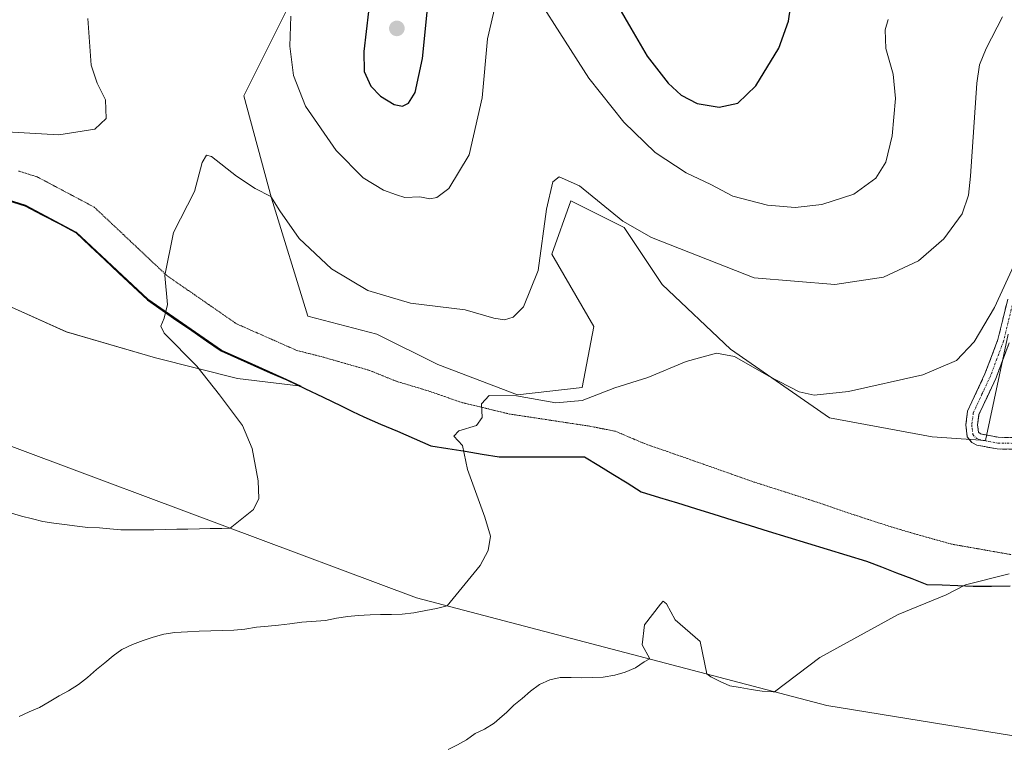
# Model space of a CAD drawing. Units: metres. Extents: x 619206 to 622676, y 4640589 to 4641592.
# Drawn here: x 621252 to 621490, y 4640881 to 4641056 of the extents above; entities that cross this region are included whole.
import ezdxf

# ---------------------------------------------------------------- set-up
doc = ezdxf.new("R2010")
doc.units = ezdxf.units.M
doc.header["$MEASUREMENT"] = 0
for name, pattern in [('TRAZO_Y_PUNTO', [1, 0.5, -0.25, 0, -0.25]), ('TRAZOS2', [0.375, 0.25, -0.125]), ('TRAZOSX2', [1.5, 1, -0.5])]:
    doc.linetypes.add(name, pattern=pattern)
for name, color, linetype, lineweight in [('Camino', 19, 'TRAZOSX2', 0), ('Camino Cxs', 19, 'Continuous', 0), ('Camino eje', 19, 'TRAZO_Y_PUNTO', 0), ('Carátula', 7, 'Continuous', 5), ('Comunidad autónoma', 142, 'Continuous', 30), ('Cultivos herbáceos CxS', 92, 'Continuous', 0), ('Curva de nivel maestra', 36, 'Continuous', 30), ('Curva de nivel normal', 36, 'Continuous', 0), ('Matorral CxS', 135, 'Continuous', 0), ('Municipio', 9, 'Continuous', 13), ('Municipio CxS', 142, 'Continuous', 0), ('Provincia', 19, 'Continuous', 0), ('Punto de cota en terreno', 7, 'Continuous', 0), ('Vía pecuaria eje', 92, 'TRAZOS2', 0)]:
    doc.layers.add(name, color=color, linetype=linetype, lineweight=lineweight)

# ---------------------------------------------------------------- blocks, each defined once
blk = doc.blocks.new('*U150')
at = {"layer": 'Cultivos herbáceos CxS', "color": 92, "linetype": 'Continuous', "lineweight": 0}
for points in [[(621317.8591, 4641060.3547, 395.6358), (621306.3611, 4641037.3335, 392.6384), (621313.0327, 4641012.6261, 390.2438), (621321.8193, 4640984.2093, 386.8671), (621338.4725, 4640979.8449, 386.8681), (621353.1619, 4640972.5005, 385.5202), (621372.4413, 4640965.1555, 384.833), (621388.0485, 4640966.9921, 384.9223), (621390.8029, 4640981.6813, 386.2964), (621380.7047, 4640999.1239, 388.7957), (621385.2953, 4641011.9769, 389.0493), (621398.1481, 4641005.5503, 389.4736), (621407.3285, 4640991.7795, 386.8632), (621423.8533, 4640976.1725, 385.1117), (621447.7231, 4640959.6473, 383.2279), (621472.5111, 4640955.0571, 381.9844), (621485.3639, 4640954.1387, 382.0894), (621490.8727, 4640979.8443, 383.2289)], [(621492.1312, 4640882.8659, 377.8594), (621447.062, 4640890.2243, 378.6716), (621348.0595, 4640916.2247, 384.3797), (621207.2664, 4640968.8026, 393.6013)], [(621250.2955, 4640986.3315, 394.0682), (621263.5247, 4640980.3783, 393.0698), (621285.0221, 4640974.0945, 391.133), (621304.8659, 4640969.1335, 388.8169), (621320.1671, 4640967.3017, 387.0942), (621316.7703, 4640968.9249, 387.4074), (621312.4989, 4640970.8149, 387.6227), (621308.3551, 4640972.6485, 387.953), (621300.9499, 4640975.9253, 388.6784), (621283.1597, 4640988.2351, 390.2186), (621265.9095, 4641004.4751, 391.7283), (621253.6395, 4641010.9955, 392.941), (621227.5289, 4641019.1955, 396.8204)]]:
    blk.add_polyline3d(points, dxfattribs=at)
blk = doc.blocks.new('*U164')
at = {"layer": 'Curva de nivel normal', "color": 36, "linetype": 'Continuous', "lineweight": 0}
blk.add_polyline3d([(621355.7, 4640879.58, 380), (621357.96, 4640880.67, 380), (621360.14, 4640881.92, 380), (621362.2, 4640883.41, 380), (621364.49, 4640884.51, 380), (621366.77, 4640885.92, 380), (621368.75, 4640887.59, 380), (621369.75, 4640888.53, 380), (621371.51, 4640890.3, 380), (621373.52, 4640891.9, 380), (621375.55, 4640893.66, 380), (621377.74, 4640895.31, 380), (621380.19, 4640896.4, 380), (621382.73, 4640896.96, 380), (621385.33, 4640896.99, 380), (621387.88, 4640896.9, 380), (621390.56, 4640896.96, 380), (621393.08, 4640897.06, 380), (621395.89, 4640897.52, 380), (621398.4, 4640898.24, 380), (621400.87, 4640899.28, 380), (621403.01, 4640900.77, 380), (621404.35, 4640901.44, 380), (621402.51, 4640904.88, 380), (621403.09, 4640909.68, 380), (621406.9, 4640914.68, 380), (621407.57, 4640915.35, 380), (621408.35, 4640914.76, 380), (621410.48, 4640910.91, 380), (621416.49, 4640905.62, 380), (621418.1, 4640897.83, 380), (621419.05, 4640897.14, 380), (621421.3, 4640896.01, 380), (621423.7, 4640894.98, 380), (621426.18, 4640894.52, 380), (621428.85, 4640894.09, 380), (621431.43, 4640893.66, 380), (621434.14, 4640893.52, 380), (621434.48, 4640893.53, 380), (621445.36, 4640901.8, 380), (621464.26, 4640912.2, 380), (621475.9, 4640916.92, 380), (621480.57, 4640919.33, 380), (621491.06, 4640922, 380)], dxfattribs=at)
blk = doc.blocks.new('*U169')
at = {"layer": 'Curva de nivel maestra', "color": 36, "linetype": 'Continuous', "lineweight": 30}
for points in [[(621336.47, 4641057.72, 400), (621335.33, 4641048.04, 400), (621335.38, 4641043.26, 400), (621337, 4641039.66, 400), (621339.39, 4641037.25, 400), (621342.61, 4641035.23, 400), (621344.7, 4641034.83, 400), (621346.11, 4641035.59, 400), (621347.7, 4641038.13, 400), (621349.51, 4641046.36, 400), (621353.18, 4641083.32, 400)], [(621395.96, 4641060.2, 400), (621399.8, 4641053.7, 400), (621403.72, 4641046.96, 400), (621408.82, 4641040.39, 400), (621411.93, 4641037.51, 400), (621415.76, 4641035.49, 400), (621421.12, 4641034.58, 400), (621425.59, 4641035.62, 400), (621429.96, 4641039.74, 400), (621435.46, 4641048.84, 400), (621437.79, 4641055.37, 400), (621439.34, 4641065.93, 400)]]:
    blk.add_polyline3d(points, dxfattribs=at)
blk = doc.blocks.new('5PATER')
at = {"layer": 'Carátula', "linetype": 'Continuous', "lineweight": 5}
h = blk.add_hatch(color=250, dxfattribs=at)
edge = h.paths.add_edge_path()
edge.add_ellipse((0, 0.01), major_axis=(-1.33, -1.34), ratio=0.999422, start_angle=0, end_angle=360)

msp = doc.modelspace()

# ---------------------------------------------------------------- linework, layer by layer
at = {"layer": 'Camino', "color": 19, "linetype": 'TRAZOSX2', "lineweight": 0}
for points in [[(621496.5, 4640951.99), (621488.15, 4640952.12), (621483.29, 4640953.05), (621482.08, 4640953.64), (621480.97, 4640955.07), (621480.62, 4640957.93), (621481.04, 4640961.22), (621485.25, 4640970.25), (621488.37, 4640978.55), (621490.73, 4640988.24)], [(621491.08, 4640977.71), (621487.87, 4640969.15), (621483.79, 4640960.42), (621483.47, 4640957.93), (621483.69, 4640956.19), (621484.19, 4640955.76), (621488.44, 4640954.94), (621496.47, 4640954.82)]]:
    msp.add_lwpolyline(points, dxfattribs=at)
at = {"layer": 'Camino Cxs', "color": 19, "linetype": 'Continuous', "lineweight": 0}
for points in [[(621492.33, 4640952.06, 381.91), (621488.15, 4640952.12, 382), (621483.29, 4640953.05, 382.15), (621482.08, 4640953.64, 382.23), (621480.97, 4640955.07, 382.33), (621480.62, 4640957.93, 382.56), (621481.04, 4640961.22, 382.75), (621483.15, 4640965.74, 383.08), (621485.25, 4640970.25, 383.27), (621486.81, 4640974.4, 383.39), (621488.37, 4640978.55, 383.94), (621489.55, 4640983.4, 384.23), (621490.73, 4640988.24, 384.31)], [(621491.08, 4640977.71, 383.48), (621489.48, 4640973.43, 383.14), (621487.87, 4640969.15, 382.95), (621485.83, 4640964.79, 382.85), (621483.79, 4640960.42, 382.63), (621483.47, 4640957.93, 382.48), (621483.69, 4640956.19, 382.38), (621484.19, 4640955.76, 382.34), (621488.44, 4640954.94, 382.23), (621492.46, 4640954.88, 382.13)]]:
    msp.add_polyline3d(points, dxfattribs=at)
at = {"layer": 'Camino eje', "color": 19, "linetype": 'TRAZO_Y_PUNTO', "lineweight": 0}
msp.add_lwpolyline([(621492.12, 4640987.96), (621489.73, 4640978.13), (621488.12, 4640973.85), (621486.56, 4640969.7), (621484.52, 4640965.34), (621482.42, 4640960.82), (621482.05, 4640957.93), (621482.16, 4640957.06), (621482.33, 4640955.63), (621483.01, 4640954.81), (621483.74, 4640954.41), (621486.17, 4640953.94), (621488.3, 4640953.53), (621492.47, 4640953.47)], dxfattribs=at)
at = {"layer": 'Comunidad autónoma', "color": 142, "linetype": 'Continuous', "lineweight": 30}
msp.add_polyline3d([(621249.24, 4641012.21, 393.64), (621253.59, 4641010.84, 393.17), (621257.68, 4641008.67, 392.65), (621261.76, 4641006.5, 392.4), (621265.85, 4641004.33, 391.84), (621269.3, 4641001.08, 391.59), (621272.75, 4640997.83, 391.3), (621276.2, 4640994.58, 391.2), (621279.65, 4640991.33, 390.76), (621283.1, 4640988.08, 390.47), (621286.66, 4640985.62, 390.05), (621290.22, 4640983.16, 389.67), (621293.78, 4640980.69, 389.21), (621297.34, 4640978.23, 388.79), (621300.9, 4640975.77, 388.67), (621304.86, 4640974.02, 388.4), (621308.81, 4640972.27, 388.08), (621312.76, 4640970.52, 387.76), (621316.72, 4640968.77, 387.35), (621321.1, 4640966.68, 387.1), (621325.48, 4640964.59, 386.78), (621329.86, 4640962.5, 386.57), (621332.59, 4640961.2, 386.44), (621335.32, 4640959.89, 386.28), (621339.37, 4640958.14, 386.08), (621343.42, 4640956.39, 385.88), (621347.47, 4640954.65, 385.65), (621351.52, 4640952.9, 385.44), (621355.64, 4640952.23, 385.2), (621359.77, 4640951.55, 384.85), (621363.89, 4640950.88, 384.53), (621368.02, 4640950.21, 384.31), (621372.14, 4640950.21, 384.22), (621376.26, 4640950.21, 384.13), (621380.38, 4640950.22, 383.96), (621384.5, 4640950.22, 383.58), (621388.62, 4640950.22, 383.34), (621392.03, 4640948.12, 383.03), (621395.45, 4640946.02, 382.98), (621398.86, 4640943.91, 382.75), (621402.27, 4640941.81, 382.52), (621406.65, 4640940.44, 382.6), (621411.03, 4640939.08, 382.49), (621415.41, 4640937.71, 382.28), (621419.8, 4640936.35, 382.11), (621424.18, 4640934.98, 382), (621428.56, 4640933.62, 381.74), (621432.94, 4640932.25, 381.58), (621437.68, 4640930.81, 381.47), (621442.42, 4640929.37, 381.26), (621447.16, 4640927.93, 381.03), (621451.9, 4640926.49, 380.91), (621456.64, 4640925.05, 380.78), (621460.28, 4640923.64, 380.56), (621463.92, 4640922.24, 380.44), (621467.56, 4640920.84, 380.35), (621471.2, 4640919.43, 380.22), (621474.93, 4640919.29, 380.12), (621478.66, 4640919.14, 380.01), (621482.39, 4640919, 379.9), (621486.84, 4640919.03, 379.76), (621491.29, 4640919.06, 379.58)], dxfattribs=at)
at = {"layer": 'Cultivos herbáceos CxS', "color": 92, "linetype": 'Continuous', "lineweight": 0}
for points in [[(621317.86, 4641060.35, 395.64), (621306.36, 4641037.33, 392.64), (621313.03, 4641012.63, 390.24), (621321.82, 4640984.21, 386.87), (621338.47, 4640979.84, 386.87), (621353.16, 4640972.5, 385.52), (621372.44, 4640965.16, 384.83), (621388.05, 4640966.99, 384.92), (621390.8, 4640981.68, 386.3), (621380.7, 4640999.12, 388.8), (621385.3, 4641011.98, 389.05), (621398.15, 4641005.55, 389.47), (621407.33, 4640991.78, 386.86), (621423.85, 4640976.17, 385.11), (621447.72, 4640959.65, 383.23), (621472.51, 4640955.06, 381.98), (621485.36, 4640954.14, 382.09), (621490.87, 4640979.84, 383.23)], [(621227.53, 4641019.2, 396.82), (621253.64, 4641011, 392.94), (621265.91, 4641004.48, 391.73), (621283.16, 4640988.24, 390.22), (621300.95, 4640975.93, 388.68), (621308.36, 4640972.65, 387.95), (621312.5, 4640970.81, 387.62), (621316.77, 4640968.92, 387.41), (621320.17, 4640967.3, 387.09), (621304.87, 4640969.13, 388.82), (621285.02, 4640974.09, 391.13), (621263.52, 4640980.38, 393.07), (621250.3, 4640986.33, 394.07)], [(621193, 4640974.13, 395.85), (621193.02, 4640974.12, 395.85), (621200, 4640971.52, 394.74), (621207.27, 4640968.8, 393.6), (621348.06, 4640916.22, 384.38), (621447.06, 4640890.22, 378.67), (621492.13, 4640882.87, 377.86), (621545.06, 4640874.22, 376.45), (621575.51, 4640872.16, 374.68)], [(621193, 4640974.13, 395.85), (621193.02, 4640974.12, 395.85), (621200, 4640971.52, 394.74), (621207.27, 4640968.8, 393.6), (621348.06, 4640916.22, 384.38), (621447.06, 4640890.22, 378.67), (621492.13, 4640882.87, 377.86), (621545.06, 4640874.22, 376.45), (621575.51, 4640872.16, 374.68)], [(621207.27, 4640968.8, 393.6), (621348.06, 4640916.22, 384.38), (621447.06, 4640890.22, 378.67), (621492.13, 4640882.87, 377.86)]]:
    msp.add_polyline3d(points, dxfattribs=at)
at = {"layer": 'Curva de nivel normal', "color": 36, "linetype": 'Continuous', "lineweight": 0}
for points in [[(621317.72, 4641056.61, 395), (621317.48, 4641049.38, 395), (621318.38, 4641042.28, 395), (621321.28, 4641034.85, 395), (621328.66, 4641024.17, 395), (621335.19, 4641017.55, 395), (621340.06, 4641014.57, 395), (621343.23, 4641013.46, 395), (621345.26, 4641012.82, 395), (621348.86, 4641012.94, 395), (621351.28, 4641012.53, 395), (621352.92, 4641012.78, 395), (621355.87, 4641015.02, 395), (621360.75, 4641023.12, 395), (621363.91, 4641036.89, 395), (621365.2, 4641051.11, 395), (621368.95, 4641067.36, 395)], [(621378.19, 4641059.46, 395), (621382.6, 4641052.52, 395), (621389.65, 4641041.59, 395), (621398.12, 4641031.03, 395), (621405.64, 4641023.67, 395), (621413.1, 4641018.8, 395), (621419.09, 4641015.95, 395), (621424.42, 4641013.13, 395), (621432.75, 4641010.99, 395), (621439.42, 4641010.42, 395), (621445.89, 4641011.09, 395), (621453.63, 4641013.62, 395), (621458.89, 4641017.5, 395), (621461.34, 4641021.36, 395), (621462.84, 4641027.68, 395), (621463.66, 4641036.73, 395), (621463.08, 4641042.62, 395), (621461.29, 4641048.81, 395), (621461.15, 4641053.28, 395), (621461.88, 4641055.76, 395)], [(621247.69, 4641028.73, 395), (621261.73, 4641027.9, 395), (621270.37, 4641029.31, 395), (621273.12, 4641031.87, 395), (621272.98, 4641036.36, 395), (621270.95, 4641040.39, 395), (621269.54, 4641044.78, 395), (621268.69, 4641056.01, 395)], [(621489.48, 4641056.44, 390), (621485.56, 4641048.77, 390), (621483.96, 4641044.8, 390), (621483.31, 4641040.44, 390), (621481.78, 4641018, 390), (621481.27, 4641013.36, 390), (621479.74, 4641008.88, 390), (621475.28, 4641002.86, 390), (621469.24, 4640997.52, 390), (621460.72, 4640993.58, 390), (621448.99, 4640991.85, 390), (621429.51, 4640993.42, 390), (621404.76, 4641003.17, 390), (621397.86, 4641007.1, 390), (621387.4, 4641015.64, 390), (621382.51, 4641017.81, 390), (621380.96, 4641016.61, 390), (621379.44, 4641010.01, 390), (621377.4, 4640995.17, 390), (621373.83, 4640986.4, 390), (621371.38, 4640983.93, 390), (621369.26, 4640983.25, 390), (621366.68, 4640983.71, 390), (621359.75, 4640985.73, 390), (621346.56, 4640987.28, 390), (621336.27, 4640990.4, 390), (621327.5, 4640995.6, 390), (621319.69, 4641002.89, 390), (621315.04, 4641009.6, 390), (621312.86, 4641013.09, 390), (621309.12, 4641015.02, 390), (621304.56, 4641017.94, 390), (621298.54, 4641022.7, 390), (621297.37, 4641023.05, 390), (621296.32, 4641021.27, 390), (621294.43, 4641014.27, 390), (621289.42, 4641004.34, 390), (621287.29, 4640994.01, 390), (621287.92, 4640987, 390), (621287.15, 4640983.7, 390), (621286.37, 4640981.73, 390), (621287.17, 4640980.05, 390), (621295.02, 4640972.07, 390), (621300.48, 4640965.22, 390), (621306.02, 4640957.78, 390), (621308.38, 4640952.26, 390), (621309.82, 4640944.45, 390), (621309.98, 4640940.16, 390), (621308.7, 4640937.52, 390), (621303.05, 4640933.03, 390), (621301.08, 4640932.95, 390), (621298.26, 4640932.95, 390), (621295.66, 4640932.84, 390), (621292.88, 4640932.79, 390), (621290.22, 4640932.74, 390), (621287.54, 4640932.66, 390), (621284.62, 4640932.6, 390), (621281.93, 4640932.63, 390), (621279.25, 4640932.57, 390), (621276.68, 4640932.58, 390), (621273.99, 4640932.85, 390), (621271.49, 4640933.07, 390), (621268.72, 4640933.2, 390), (621266.11, 4640933.5, 390), (621263.1, 4640933.87, 390), (621260.52, 4640934.22, 390), (621257.88, 4640934.65, 390), (621255.35, 4640935.22, 390), (621252.73, 4640935.89, 390), (621250.28, 4640936.59, 390)], [(621252.11, 4640887.56, 385), (621254.56, 4640888.71, 385), (621257.03, 4640889.75, 385), (621259.37, 4640891.08, 385), (621261.83, 4640892.52, 385), (621264.04, 4640893.72, 385), (621266.5, 4640895.25, 385), (621268.61, 4640896.98, 385), (621270.77, 4640898.87, 385), (621272.78, 4640900.52, 385), (621274.84, 4640902.2, 385), (621276.93, 4640903.69, 385), (621279.51, 4640904.92, 385), (621282.04, 4640905.85, 385), (621284.46, 4640906.68, 385), (621287.05, 4640907.43, 385), (621289.75, 4640907.8, 385), (621292.73, 4640908.02, 385), (621295.6, 4640908.11, 385), (621298.36, 4640908.19, 385), (621301.2, 4640908.27, 385), (621303.93, 4640908.35, 385), (621306.64, 4640908.65, 385), (621309.45, 4640909.08, 385), (621312.21, 4640909.35, 385), (621314.75, 4640909.56, 385), (621317.45, 4640909.9, 385), (621320.4, 4640910.28, 385), (621326.05, 4640910.74, 385), (621328.77, 4640911.25, 385), (621331.48, 4640911.68, 385), (621333.99, 4640911.92, 385), (621336.83, 4640912.08, 385), (621339.38, 4640912.13, 385), (621342.04, 4640912.19, 385), (621344.61, 4640912.24, 385), (621347.39, 4640912.56, 385), (621350.28, 4640913.1, 385), (621352.85, 4640913.61, 385), (621355.47, 4640914.28, 385), (621363.4, 4640923.99, 385), (621365.37, 4640927.58, 385), (621365.88, 4640931.04, 385), (621364.54, 4640935.62, 385), (621360.34, 4640947.17, 385), (621359.12, 4640952.96, 385), (621357.08, 4640955.18, 385), (621358.24, 4640956.47, 385), (621362.54, 4640957.82, 385), (621363.85, 4640959.74, 385), (621363.74, 4640963, 385), (621365.6, 4640965.01, 385), (621372.21, 4640964.94, 385), (621381.7, 4640963.28, 385), (621388.04, 4640963.81, 385), (621395.94, 4640966.88, 385), (621403.89, 4640969.35, 385), (621413.09, 4640973.2, 385), (621420.44, 4640975.22, 385), (621424.83, 4640974.44, 385), (621433.1, 4640969.68, 385), (621440.4, 4640965.94, 385), (621444.04, 4640965.12, 385), (621452.27, 4640965.98, 385), (621470.26, 4640969.99, 385), (621478.41, 4640973.5, 385), (621482.6, 4640977.97, 385), (621487.54, 4640986.23, 385), (621492.61, 4640997.3, 385)]]:
    msp.add_polyline3d(points, dxfattribs=at)
at = {"layer": 'Matorral CxS', "color": 135, "linetype": 'Continuous', "lineweight": 0}
for points in [[(621490.87, 4640979.84, 383.23), (621485.36, 4640954.14, 382.09), (621472.51, 4640955.06, 381.98), (621447.72, 4640959.65, 383.23), (621423.85, 4640976.17, 385.11), (621407.33, 4640991.78, 386.86), (621398.15, 4641005.55, 389.47), (621385.3, 4641011.98, 389.05), (621380.7, 4640999.12, 388.8), (621390.8, 4640981.68, 386.3), (621388.05, 4640966.99, 384.92), (621372.44, 4640965.16, 384.83), (621353.16, 4640972.5, 385.52), (621338.47, 4640979.84, 386.87), (621321.82, 4640984.21, 386.87), (621313.03, 4641012.63, 390.24), (621306.36, 4641037.33, 392.64), (621317.86, 4641060.35, 395.64)], [(621317.86, 4641060.35, 395.64), (621306.36, 4641037.33, 392.64), (621313.03, 4641012.63, 390.24), (621321.82, 4640984.21, 386.87), (621338.47, 4640979.84, 386.87), (621353.16, 4640972.5, 385.52), (621372.44, 4640965.16, 384.83), (621388.05, 4640966.99, 384.92), (621390.8, 4640981.68, 386.3), (621380.7, 4640999.12, 388.8), (621385.3, 4641011.98, 389.05), (621398.15, 4641005.55, 389.47), (621407.33, 4640991.78, 386.86), (621423.85, 4640976.17, 385.11), (621447.72, 4640959.65, 383.23), (621472.51, 4640955.06, 381.98), (621485.36, 4640954.14, 382.09), (621490.87, 4640979.84, 383.23)], [(621227.53, 4641019.2, 396.82), (621253.64, 4641011, 392.94), (621265.91, 4641004.48, 391.73), (621283.16, 4640988.24, 390.22), (621300.95, 4640975.93, 388.68), (621308.36, 4640972.65, 387.95), (621312.5, 4640970.81, 387.62), (621316.77, 4640968.92, 387.41), (621320.17, 4640967.3, 387.09), (621304.87, 4640969.13, 388.82), (621285.02, 4640974.09, 391.13), (621263.52, 4640980.38, 393.07), (621250.3, 4640986.33, 394.07)], [(621227.53, 4641019.2, 396.82), (621253.64, 4641011, 392.94), (621265.91, 4641004.48, 391.73), (621283.16, 4640988.24, 390.22), (621300.95, 4640975.93, 388.68), (621308.36, 4640972.65, 387.95), (621312.5, 4640970.81, 387.62), (621316.77, 4640968.92, 387.41), (621320.17, 4640967.3, 387.09), (621304.87, 4640969.13, 388.82), (621285.02, 4640974.09, 391.13), (621263.52, 4640980.38, 393.07), (621250.3, 4640986.33, 394.07)]]:
    msp.add_polyline3d(points, dxfattribs=at)
at = {"layer": 'Municipio', "color": 9, "linetype": 'Continuous', "lineweight": 13}
msp.add_polyline3d([(621249.24, 4641012.21, 393.64), (621253.59, 4641010.84, 393.17), (621257.68, 4641008.67, 392.65), (621261.76, 4641006.5, 392.4), (621265.85, 4641004.33, 391.84), (621269.3, 4641001.08, 391.59), (621272.75, 4640997.83, 391.3), (621276.2, 4640994.58, 391.2), (621279.65, 4640991.33, 390.76), (621283.1, 4640988.08, 390.47), (621286.66, 4640985.62, 390.05), (621290.22, 4640983.16, 389.67), (621293.78, 4640980.69, 389.21), (621297.34, 4640978.23, 388.79), (621300.9, 4640975.77, 388.67), (621304.86, 4640974.02, 388.4), (621308.81, 4640972.27, 388.08), (621312.76, 4640970.52, 387.76), (621316.72, 4640968.77, 387.35), (621321.1, 4640966.68, 387.1), (621325.48, 4640964.59, 386.78), (621329.86, 4640962.5, 386.57), (621332.59, 4640961.2, 386.44), (621335.32, 4640959.89, 386.28), (621339.37, 4640958.14, 386.08), (621343.42, 4640956.39, 385.88), (621347.47, 4640954.65, 385.65), (621351.52, 4640952.9, 385.44), (621355.64, 4640952.23, 385.2), (621359.77, 4640951.55, 384.85), (621363.89, 4640950.88, 384.53), (621368.02, 4640950.21, 384.31), (621372.14, 4640950.21, 384.22), (621376.26, 4640950.21, 384.13), (621380.38, 4640950.22, 383.96), (621384.5, 4640950.22, 383.58), (621388.62, 4640950.22, 383.34), (621392.03, 4640948.12, 383.03), (621395.45, 4640946.02, 382.98), (621398.86, 4640943.91, 382.75), (621402.27, 4640941.81, 382.52), (621406.65, 4640940.44, 382.6), (621411.03, 4640939.08, 382.49), (621415.41, 4640937.71, 382.28), (621419.8, 4640936.35, 382.11), (621424.18, 4640934.98, 382), (621428.56, 4640933.62, 381.74), (621432.94, 4640932.25, 381.58), (621437.68, 4640930.81, 381.47), (621442.42, 4640929.37, 381.26), (621447.16, 4640927.93, 381.03), (621451.9, 4640926.49, 380.91), (621456.64, 4640925.05, 380.78), (621460.28, 4640923.64, 380.56), (621463.92, 4640922.24, 380.44), (621467.56, 4640920.84, 380.35), (621471.2, 4640919.43, 380.22), (621474.93, 4640919.29, 380.12), (621478.66, 4640919.14, 380.01), (621482.39, 4640919, 379.9), (621486.84, 4640919.03, 379.76), (621491.29, 4640919.06, 379.58)], dxfattribs=at)
at = {"layer": 'Municipio CxS', "color": 142, "linetype": 'Continuous', "lineweight": 0}
msp.add_polyline3d([(621491.29, 4640919.06, 379.58), (621486.84, 4640919.03, 379.76), (621482.39, 4640919, 379.9), (621478.66, 4640919.14, 380.01), (621474.93, 4640919.29, 380.12), (621471.2, 4640919.43, 380.22), (621467.56, 4640920.84, 380.35), (621463.92, 4640922.24, 380.44), (621460.28, 4640923.64, 380.56), (621456.64, 4640925.05, 380.78), (621451.9, 4640926.49, 380.91), (621447.16, 4640927.93, 381.03), (621442.42, 4640929.37, 381.26), (621437.68, 4640930.81, 381.47), (621432.94, 4640932.25, 381.58), (621428.56, 4640933.62, 381.74), (621424.18, 4640934.98, 382), (621419.8, 4640936.35, 382.11), (621415.41, 4640937.71, 382.28), (621411.03, 4640939.08, 382.49), (621406.65, 4640940.44, 382.6), (621402.27, 4640941.81, 382.52), (621398.86, 4640943.91, 382.75), (621395.45, 4640946.02, 382.98), (621392.03, 4640948.12, 383.03), (621388.62, 4640950.22, 383.34), (621384.5, 4640950.22, 383.58), (621380.38, 4640950.22, 383.96), (621376.26, 4640950.21, 384.13), (621372.14, 4640950.21, 384.22), (621368.02, 4640950.21, 384.31), (621363.89, 4640950.88, 384.53), (621359.77, 4640951.55, 384.85), (621355.64, 4640952.23, 385.2), (621351.52, 4640952.9, 385.44), (621347.47, 4640954.65, 385.65), (621343.42, 4640956.39, 385.88), (621339.37, 4640958.14, 386.08), (621335.32, 4640959.89, 386.28), (621332.59, 4640961.2, 386.44), (621329.86, 4640962.5, 386.57), (621325.48, 4640964.59, 386.78), (621321.1, 4640966.68, 387.1), (621316.72, 4640968.77, 387.35), (621312.76, 4640970.52, 387.76), (621308.81, 4640972.27, 388.08), (621304.86, 4640974.02, 388.4), (621300.9, 4640975.77, 388.67), (621297.34, 4640978.23, 388.79), (621293.78, 4640980.69, 389.21), (621290.22, 4640983.16, 389.67), (621286.66, 4640985.62, 390.05), (621283.1, 4640988.08, 390.47), (621279.65, 4640991.33, 390.76), (621276.2, 4640994.58, 391.2), (621272.75, 4640997.83, 391.3), (621269.3, 4641001.08, 391.59), (621265.85, 4641004.33, 391.84), (621261.76, 4641006.5, 392.4), (621257.68, 4641008.67, 392.65), (621253.59, 4641010.84, 393.17), (621249.24, 4641012.21, 393.64)], dxfattribs=at)
at = {"layer": 'Provincia', "color": 19, "linetype": 'Continuous', "lineweight": 0}
msp.add_polyline3d([(621249.24, 4641012.21, 393.64), (621253.59, 4641010.84, 393.17), (621257.68, 4641008.67, 392.65), (621261.76, 4641006.5, 392.4), (621265.85, 4641004.33, 391.84), (621269.3, 4641001.08, 391.59), (621272.75, 4640997.83, 391.3), (621276.2, 4640994.58, 391.2), (621279.65, 4640991.33, 390.76), (621283.1, 4640988.08, 390.47), (621286.66, 4640985.62, 390.05), (621290.22, 4640983.16, 389.67), (621293.78, 4640980.69, 389.21), (621297.34, 4640978.23, 388.79), (621300.9, 4640975.77, 388.67), (621304.86, 4640974.02, 388.4), (621308.81, 4640972.27, 388.08), (621312.76, 4640970.52, 387.76), (621316.72, 4640968.77, 387.35), (621321.1, 4640966.68, 387.1), (621325.48, 4640964.59, 386.78), (621329.86, 4640962.5, 386.57), (621332.59, 4640961.2, 386.44), (621335.32, 4640959.89, 386.28), (621339.37, 4640958.14, 386.08), (621343.42, 4640956.39, 385.88), (621347.47, 4640954.65, 385.65), (621351.52, 4640952.9, 385.44), (621355.64, 4640952.23, 385.2), (621359.77, 4640951.55, 384.85), (621363.89, 4640950.88, 384.53), (621368.02, 4640950.21, 384.31), (621372.14, 4640950.21, 384.22), (621376.26, 4640950.21, 384.13), (621380.38, 4640950.22, 383.96), (621384.5, 4640950.22, 383.58), (621388.62, 4640950.22, 383.34), (621392.03, 4640948.12, 383.03), (621395.45, 4640946.02, 382.98), (621398.86, 4640943.91, 382.75), (621402.27, 4640941.81, 382.52), (621406.65, 4640940.44, 382.6), (621411.03, 4640939.08, 382.49), (621415.41, 4640937.71, 382.28), (621419.8, 4640936.35, 382.11), (621424.18, 4640934.98, 382), (621428.56, 4640933.62, 381.74), (621432.94, 4640932.25, 381.58), (621437.68, 4640930.81, 381.47), (621442.42, 4640929.37, 381.26), (621447.16, 4640927.93, 381.03), (621451.9, 4640926.49, 380.91), (621456.64, 4640925.05, 380.78), (621460.28, 4640923.64, 380.56), (621463.92, 4640922.24, 380.44), (621467.56, 4640920.84, 380.35), (621471.2, 4640919.43, 380.22), (621474.93, 4640919.29, 380.12), (621478.66, 4640919.14, 380.01), (621482.39, 4640919, 379.9), (621486.84, 4640919.03, 379.76), (621491.29, 4640919.06, 379.58)], dxfattribs=at)
at = {"layer": 'Vía pecuaria eje', "color": 92, "linetype": 'TRAZOS2', "lineweight": 0}
msp.add_polyline3d([(621251.97, 4641019.21, 393.53), (621256.5, 4641017.79, 393.16), (621259.94, 4641015.96, 392.83), (621263.38, 4641014.14, 392.51), (621266.82, 4641012.31, 392.22), (621270.26, 4641010.48, 391.88), (621273.78, 4641007.17, 391.46), (621277.29, 4641003.86, 391.05), (621280.81, 4641000.55, 390.63), (621284.32, 4640997.24, 390.22), (621287.83, 4640993.93, 389.85), (621291.18, 4640991.61, 389.52), (621294.53, 4640989.3, 389.23), (621297.88, 4640986.98, 388.97), (621301.23, 4640984.66, 388.74), (621304.58, 4640982.34, 388.54), (621308.23, 4640980.73, 388.31), (621311.88, 4640979.12, 388.08), (621315.52, 4640977.5, 387.71), (621319.17, 4640975.89, 387.35), (621322.11, 4640975.15, 387.05), (621325.06, 4640974.41, 386.79), (621328.95, 4640973.3, 386.46), (621332.85, 4640972.18, 386.22), (621336.74, 4640971.07, 386.05), (621339.96, 4640969.76, 385.9), (621343.18, 4640968.46, 385.76), (621347.09, 4640967.28, 385.64), (621350.99, 4640966.11, 385.5), (621354.89, 4640964.75, 385.34), (621358.79, 4640963.38, 385.17), (621362.69, 4640962.44, 385.01), (621366.59, 4640961.5, 384.83), (621370.49, 4640960.55, 384.67), (621375.35, 4640959.82, 384.48), (621380.2, 4640959.08, 384.32), (621385.06, 4640958.34, 384.26), (621389.91, 4640957.61, 384.2), (621392.97, 4640957, 384.12), (621396.03, 4640956.4, 383.98), (621399.57, 4640954.9, 383.81), (621403.1, 4640953.4, 383.68), (621407.59, 4640951.84, 383.57), (621412.07, 4640950.28, 383.39), (621416.44, 4640948.74, 383.14), (621420.81, 4640947.2, 382.92), (621425.18, 4640945.66, 382.7), (621429.56, 4640944.12, 382.48), (621433.29, 4640942.92, 382.32), (621437.03, 4640941.73, 382.18), (621440.76, 4640940.53, 382.02), (621444.5, 4640939.34, 381.85), (621448.61, 4640937.93, 381.67), (621452.71, 4640936.53, 381.51), (621455.92, 4640935.48, 381.35), (621459.13, 4640934.44, 381.21), (621462.34, 4640933.39, 381.06), (621465.66, 4640932.41, 380.93), (621468.98, 4640931.44, 380.81), (621473.07, 4640930.29, 380.67), (621477.16, 4640929.15, 380.51), (621482, 4640928.3, 380.37), (621486.83, 4640927.45, 380.24), (621491.67, 4640926.6, 380.1)], dxfattribs=at)

# ---------------------------------------------------------------- block references
at = {"layer": 'Cultivos herbáceos CxS', "color": 92, "linetype": 'Continuous', "lineweight": 0}
msp.add_blockref('*U150', (0, 0), dxfattribs=at)
at = {"layer": 'Curva de nivel maestra', "color": 36, "linetype": 'Continuous', "lineweight": 30}
msp.add_blockref('*U169', (0, 0), dxfattribs=at)
at = {"layer": 'Curva de nivel normal', "color": 36, "linetype": 'Continuous', "lineweight": 0}
msp.add_blockref('*U164', (0, 0), dxfattribs=at)
at = {"layer": 'Punto de cota en terreno', "linetype": 'Continuous', "lineweight": 0}
msp.add_blockref('5PATER', (621343.3, 4641053.62, 401.16), dxfattribs=at)

doc.saveas('drawing.dxf')
